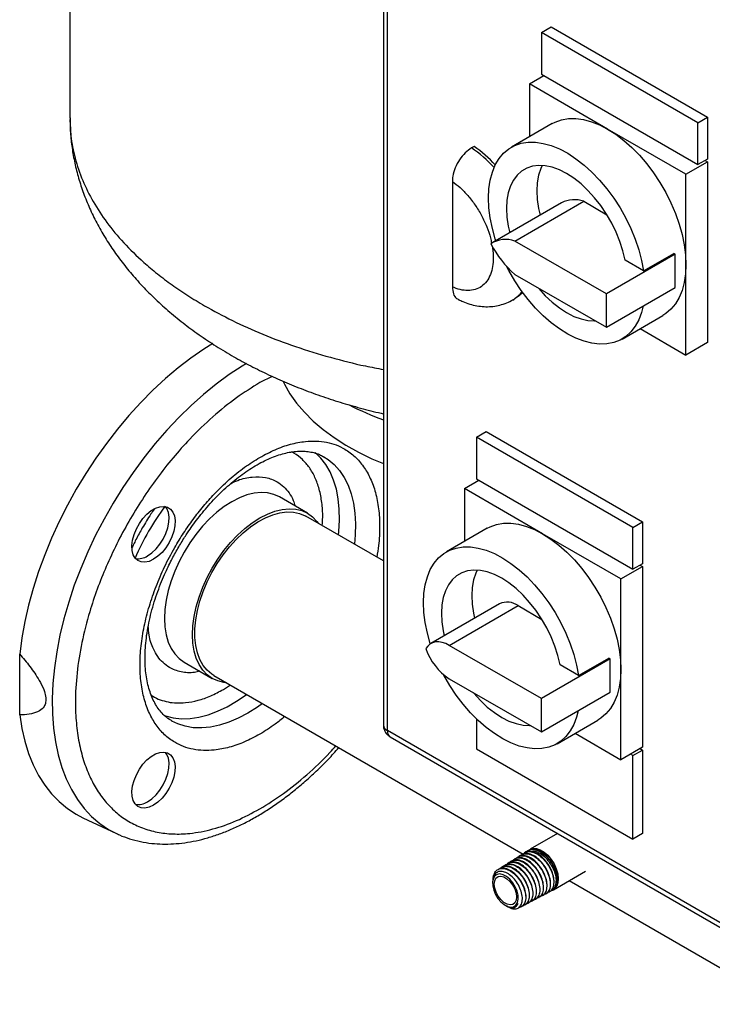
# Model space of a CAD drawing. Units: millimetres. Extents: x 5 to 415, y 5 to 292.
# Drawn here: x 318 to 332, y 218 to 238 of the extents above; entities that cross this region are included whole.
import ezdxf

# ---------------------------------------------------------------- set-up
doc = ezdxf.new("R2010")
doc.units = ezdxf.units.MM

msp = doc.modelspace()

# ---------------------------------------------------------------- linework, layer by layer
at = {"color": 7, "linetype": 'Continuous', "lineweight": 25}
for p, q in [((325.57395, 245.18765), (325.57395, 223.84872)), ((325.65206, 223.73986), (325.65206, 245.0788)), ((319.43487, 241.85036), (319.43487, 235.72961)), ((328.66905, 237.40363), (328.85761, 237.51248)), ((328.85761, 237.51248), (331.92174, 235.7436)), ((331.73317, 235.63475), (328.66905, 237.40363)), ((328.66905, 237.40363), (328.66905, 236.58709)), ((328.43334, 236.39659), (328.71619, 236.55987)), ((328.66905, 236.58709), (331.73317, 234.8182)), ((329.96541, 235.51214), (328.43334, 236.39659)), ((328.43334, 236.39659), (328.43334, 235.36031)), ((319.43992, 235.72969), (319.44121, 235.70007)), ((331.73317, 235.63475), (331.92174, 235.7436)), ((331.92174, 235.7436), (331.92174, 234.92706)), ((328.88216, 235.61941), (328.08077, 235.15678)), ((331.49747, 234.6277), (329.96541, 235.51214)), ((331.73317, 234.8182), (331.73317, 235.63475)), ((327.34911, 235.17159), (327.30197, 235.14438)), ((331.92174, 234.92706), (331.73317, 234.8182)), ((331.49747, 234.6277), (331.92174, 234.87262)), ((331.87459, 234.89984), (331.92174, 234.87262)), ((331.92174, 234.87262), (331.92174, 231.33428)), ((331.49747, 232.85853), (331.49747, 234.6277)), ((326.92485, 234.48935), (326.92485, 232.42445)), ((329.06338, 234.06847), (327.71626, 233.2908)), ((328.1505, 233.32121), (329.49761, 234.09888)), ((329.49761, 234.09888), (329.95281, 233.8361)), ((329.94184, 232.2871), (328.1505, 233.32121)), ((331.28895, 233.06477), (329.94184, 232.2871)), ((330.66975, 232.73772), (331.26261, 233.07997)), ((331.28895, 233.06477), (331.26261, 233.07997)), ((331.28895, 232.73815), (331.28895, 233.06477)), ((330.66975, 232.73772), (330.30809, 232.9465)), ((331.49747, 231.08936), (331.49747, 232.85853)), ((328.1505, 232.66798), (329.94184, 231.63386)), ((331.28895, 232.41153), (331.28895, 232.73815)), ((329.94184, 231.63386), (331.28895, 232.41153)), ((329.94184, 231.63386), (329.94184, 232.2871)), ((328.10651, 232.1677), (328.15365, 232.19492)), ((330.24727, 231.4039), (331.04865, 231.86653)), ((330.59994, 231.60749), (331.49747, 231.08936)), ((331.92174, 231.33428), (331.49747, 231.08936)), ((323.39928, 230.67262), (323.15514, 230.54964)), ((327.39625, 229.48306), (327.58481, 229.59192)), ((327.58481, 229.59192), (330.64894, 227.82303)), ((327.39625, 229.48306), (327.39625, 228.66652)), ((330.46038, 227.71418), (327.39625, 229.48306)), ((324.40358, 229.10363), (324.41134, 229.0992)), ((327.16055, 228.47602), (327.4434, 228.63931)), ((327.39625, 228.66652), (330.46038, 226.89764)), ((328.69262, 227.59158), (327.16055, 228.47602)), ((327.16055, 228.47602), (327.16055, 227.43975)), ((324.0884, 227.99544), (323.53903, 228.31258)), ((325.57395, 227.06087), (324.05507, 227.9377)), ((330.46038, 227.71418), (330.64894, 227.82303)), ((330.64894, 227.82303), (330.64894, 227.00649)), ((327.60937, 227.69885), (326.80798, 227.23621)), ((330.22468, 226.70714), (328.69262, 227.59158)), ((330.46038, 226.89764), (330.46038, 227.71418)), ((330.22468, 226.70714), (330.64894, 226.95206)), ((330.64894, 227.00649), (330.46038, 226.89764)), ((330.6018, 226.97928), (330.64894, 226.95206)), ((330.64894, 226.95206), (330.64894, 223.41371)), ((330.22468, 224.93796), (330.22468, 226.70714)), ((327.84901, 226.22121), (326.5019, 225.44354)), ((326.86583, 225.4075), (328.21294, 226.18517)), ((328.21294, 226.18517), (328.68002, 225.91554)), ((328.66905, 224.36653), (326.86583, 225.4075)), ((318.45185, 224.048), (318.45185, 225.23869)), ((330.01616, 225.1442), (328.66905, 224.36653)), ((329.39696, 224.81715), (329.98982, 225.1594)), ((330.01616, 225.1442), (329.98982, 225.1594)), ((330.01616, 224.81759), (330.01616, 225.1442)), ((321.67251, 225.07933), (322.22189, 224.76219)), ((329.39696, 224.81715), (329.03529, 225.02594)), ((330.22468, 223.16879), (330.22468, 224.93796)), ((322.25522, 224.81992), (328.31373, 221.32242)), ((326.86583, 224.75427), (328.66905, 223.7133)), ((330.01616, 224.49097), (330.01616, 224.81759)), ((322.44078, 224.54515), (322.57726, 224.63401)), ((328.66905, 223.7133), (330.01616, 224.49097)), ((328.66905, 223.7133), (328.66905, 224.36653)), ((321.43438, 223.92665), (321.42755, 223.93056)), ((327.39625, 223.97122), (327.39625, 223.38623)), ((328.97447, 223.48334), (329.77586, 223.94597)), ((344.13111, 213.07213), (325.65206, 223.73986)), ((325.7073, 223.61777), (344.18635, 212.95004)), ((329.32714, 223.68693), (330.22468, 223.16879)), ((327.39625, 223.38623), (330.46038, 221.61734)), ((330.64894, 223.41371), (330.22468, 223.16879)), ((330.46038, 223.25042), (330.64894, 223.35928)), ((330.6018, 223.3865), (330.64894, 223.35928)), ((330.64894, 223.35928), (330.64894, 221.7262)), ((330.46038, 223.25042), (330.41323, 223.27764)), ((330.46038, 221.61734), (330.46038, 223.25042)), ((319.69007, 222.03559), (320.34694, 221.725)), ((320.33248, 221.73192), (320.34694, 221.725)), ((328.98364, 221.72638), (328.44684, 221.41649)), ((330.64894, 221.7262), (330.46038, 221.61734)), ((328.21028, 221.26775), (328.20322, 221.26331)), ((328.27527, 221.30865), (328.26826, 221.30424)), ((328.34044, 221.34966), (328.3333, 221.34517)), ((328.40532, 221.39049), (328.39829, 221.38606)), ((327.88515, 221.06315), (327.87809, 221.05871)), ((327.95017, 221.10407), (327.94321, 221.09969)), ((328.01527, 221.14504), (328.00818, 221.14057)), ((328.08019, 221.18589), (328.07316, 221.18147)), ((328.1453, 221.22686), (328.1383, 221.22245)), ((327.82016, 221.02226), (327.81315, 221.01784)), ((328.90401, 220.62457), (329.53268, 220.9875)), ((327.71224, 220.77602), (327.71224, 220.75456)), ((329.21329, 220.80312), (337.74182, 215.8797)), ((328.61603, 220.47253), (328.62338, 220.47641)), ((328.68411, 220.50845), (328.69135, 220.51226)), ((328.75192, 220.54422), (328.75932, 220.54812)), ((328.81991, 220.58008), (328.82723, 220.58394)), ((328.88793, 220.61596), (328.89528, 220.61984)), ((327.96343, 220.31944), (327.97001, 220.31563)), ((327.9958, 220.30074), (328.01432, 220.29005)), ((328.27627, 220.2933), (328.28361, 220.29717)), ((328.34428, 220.32918), (328.35162, 220.33305)), ((328.41217, 220.36499), (328.41957, 220.36889)), ((328.48018, 220.40086), (328.48746, 220.40471)), ((328.54809, 220.43669), (328.55555, 220.44062))]:
    msp.add_line(p, q, dxfattribs=at)
at = {"color": 7, "linetype": 'Continuous', "lineweight": 25, "flags": 128}
for points in [[(328.88216, 235.61941), (328.94026, 235.64953), (329.06488, 235.69412), (329.19938, 235.71734), (329.34226, 235.71892), (329.49197, 235.69886), (329.64687, 235.65737), (329.80526, 235.5949), (329.96541, 235.51214)], [(329.96541, 235.51214), (330.12555, 235.41), (330.28394, 235.2896), (330.43884, 235.15225), (330.58855, 234.99945), (330.73144, 234.8329), (330.86593, 234.6544), (330.99056, 234.46591), (331.10395, 234.26951), (331.20487, 234.06734), (331.29221, 233.86161), (331.36502, 233.65458), (331.42249, 233.44852), (331.46399, 233.24569), (331.48908, 233.0483), (331.49747, 232.85853)], [(327.77805, 233.32647), (327.76653, 233.36202), (327.70815, 233.56981), (327.66598, 233.77437), (327.64048, 233.97344), (327.63196, 234.16478), (327.64048, 234.34628), (327.66598, 234.51591), (327.70815, 234.67178), (327.76653, 234.81216), (327.84048, 234.93548), (327.92915, 235.04038), (328.03158, 235.12568), (328.14662, 235.19043), (328.27299, 235.23391), (328.40927, 235.25564), (328.55396, 235.25538), (328.70545, 235.23313), (328.86204, 235.18913), (329.02199, 235.12389), (329.18352, 235.03811), (329.34484, 234.93276), (329.50414, 234.80902), (329.65965, 234.66825), (329.80965, 234.51203), (329.95246, 234.3421), (330.08649, 234.16034), (330.21025, 233.96879), (330.32236, 233.76957), (330.42157, 233.5649), (330.50678, 233.35707), (330.57704, 233.14838), (330.63156, 232.94116), (330.66975, 232.73772), (330.66975, 232.73772)], [(330.30809, 232.9465), (330.26566, 233.12782), (330.20719, 233.31135), (330.1335, 233.49444), (330.04569, 233.67441), (329.94503, 233.84863), (329.83298, 234.01457), (329.71118, 234.1698), (329.58141, 234.31208), (329.44555, 234.43931), (329.30559, 234.54966), (329.16357, 234.6415), (329.02155, 234.7135), (328.88161, 234.76462), (328.74579, 234.7941), (328.61606, 234.80152), (328.49432, 234.78677), (328.38234, 234.75006), (328.28175, 234.69193), (328.19403, 234.61322), (328.12044, 234.51509), (328.06206, 234.39896), (328.01974, 234.26653), (327.9941, 234.11972), (327.98551, 233.96068), (327.9941, 233.79172), (328.01974, 233.61531), (328.04911, 233.48295)], [(328.68168, 234.80049), (328.65492, 234.74121), (328.6126, 234.60878), (328.58696, 234.46197), (328.57837, 234.30293), (328.58696, 234.13398), (328.6126, 233.95757), (328.64197, 233.8252)], [(330.6632, 232.0503), (330.63156, 231.92513), (330.57704, 231.78086), (330.50678, 231.6533), (330.42157, 231.54384), (330.32236, 231.45372), (330.21025, 231.38394), (330.08649, 231.33528), (329.95246, 231.30827), (329.80965, 231.30322), (329.65965, 231.32018), (329.50414, 231.35897), (329.34484, 231.41915), (329.18352, 231.50005), (329.02199, 231.60078), (328.86204, 231.72021), (328.70545, 231.85701), (328.55396, 232.00965), (328.40927, 232.17645), (328.27299, 232.35553), (328.14662, 232.54492), (328.03158, 232.74249), (327.98712, 232.82707)], [(331.49747, 232.85853), (331.48908, 232.67845), (331.46399, 232.51002), (331.42249, 232.35511), (331.36502, 232.21541), (331.29221, 232.09244), (331.20487, 231.98755), (331.10395, 231.9019), (331.04865, 231.86653)], [(328.60403, 232.40616), (328.61606, 232.39182), (328.74579, 232.24946), (328.88161, 232.12212), (329.02155, 232.01166), (329.16357, 231.9197), (329.30559, 231.84757), (329.44555, 231.79632), (329.58141, 231.7667), (329.71118, 231.75914), (329.72401, 231.75961)], [(328.3022, 232.31513), (328.23601, 232.25206), (328.15365, 232.19492)], [(322.23228, 231.3159), (322.05659, 231.20601), (321.80347, 231.03143), (321.5525, 230.83905), (321.30475, 230.62969), (321.06128, 230.40425), (320.82315, 230.16369), (320.59135, 229.90904), (320.36689, 229.64138), (320.15073, 229.36187), (319.94378, 229.0717), (319.74694, 228.77211), (319.56104, 228.46438), (319.38689, 228.14982), (319.22522, 227.82979), (319.07673, 227.50564), (318.94205, 227.17877), (318.82176, 226.85058), (318.71637, 226.52246), (318.62633, 226.19582), (318.55203, 225.87206), (318.49379, 225.55256), (318.45185, 225.23869)], [(322.89226, 230.92314), (322.80798, 230.87233), (322.55415, 230.70638), (322.30198, 230.52207), (322.05258, 230.32018), (321.80704, 230.10162), (321.56643, 229.86734), (321.33181, 229.61836), (321.1042, 229.35576), (320.88459, 229.08071), (320.67396, 228.79439), (320.47321, 228.49807), (320.28322, 228.19304), (320.10483, 227.88062), (319.93882, 227.5622), (319.78591, 227.23916), (319.64677, 226.91291), (319.52201, 226.58488), (319.41218, 226.2565), (319.31775, 225.92921), (319.23914, 225.60445), (319.17669, 225.28363), (319.13068, 224.96815), (319.1013, 224.65939), (319.08868, 224.35871), (319.09289, 224.06742), (319.1139, 223.78678), (319.15161, 223.51804), (319.20588, 223.26237), (319.27644, 223.02087), (319.36301, 222.79462), (319.4652, 222.58459), (319.58256, 222.39171), (319.71458, 222.21682), (319.86069, 222.06068), (320.02023, 221.92398), (320.19253, 221.80732), (320.33248, 221.73192)], [(323.61191, 230.57101), (323.636, 230.5219), (323.74436, 230.33271), (323.87508, 230.14828), (324.02753, 229.9695), (324.20098, 229.79721), (324.39461, 229.63224), (324.60749, 229.47538), (324.83861, 229.32737), (325.08687, 229.18892), (325.35108, 229.06068), (325.57395, 228.96552)], [(324.6958, 227.56782), (324.7029, 227.63762), (324.71528, 227.85985), (324.71115, 228.07297), (324.69054, 228.27531), (324.65362, 228.4653), (324.60067, 228.64143), (324.53211, 228.80234), (324.44847, 228.94676), (324.35041, 229.07357), (324.23869, 229.18177), (324.23587, 229.18411)], [(324.41134, 229.0992), (324.49166, 229.04754), (324.60988, 228.94897), (324.71487, 228.83136), (324.80581, 228.69561), (324.88198, 228.54279), (324.9428, 228.3741), (324.98778, 228.19087), (325.01657, 227.99451), (325.02895, 227.78658), (325.02482, 227.56869), (325.00947, 227.38674)], [(323.53903, 228.31258), (323.42873, 228.36272), (323.30801, 228.39194), (323.17847, 228.39983), (323.04171, 228.3863), (322.89948, 228.35151), (322.75355, 228.2959), (322.60577, 228.22017), (322.45798, 228.12527), (322.31206, 228.0124), (322.16982, 227.88297), (322.03307, 227.73861), (321.90352, 227.58115), (321.7828, 227.41255), (321.67243, 227.23494), (321.5738, 227.05055), (321.48815, 226.8617), (321.41655, 226.67077), (321.35991, 226.48015), (321.31893, 226.29225), (321.29413, 226.10943), (321.28584, 225.93398), (321.29413, 225.76811), (321.31893, 225.61391), (321.35991, 225.47332), (321.41655, 225.34811), (321.48815, 225.23984), (321.5738, 225.14989), (321.67243, 225.07938), (321.67251, 225.07933)], [(321.07181, 227.09196), (320.98641, 227.05269), (320.9045, 227.03508), (320.82944, 227.03986), (320.76431, 227.06682), (320.71176, 227.11488), (320.67396, 227.18205), (320.65244, 227.2656), (320.64809, 227.36209), (320.66109, 227.46758), (320.6909, 227.57775), (320.73631, 227.68809), (320.79546, 227.79408), (320.86591, 227.89139), (320.9448, 227.97602), (321.02889, 228.04452), (321.11473, 228.09407), (321.19882, 228.12266), (321.27771, 228.12911), (321.34816, 228.11315), (321.40731, 228.07545), (321.45272, 228.01754), (321.48253, 227.94179), (321.49553, 227.85131), (321.49118, 227.74979), (321.46966, 227.64141), (321.43186, 227.53058), (321.37931, 227.42186), (321.31418, 227.31969), (321.23912, 227.22825), (321.15721, 227.15129), (321.07181, 227.09196)], [(320.95416, 227.15988), (321.03956, 227.21921), (321.12147, 227.29617), (321.19653, 227.38761), (321.26166, 227.48978), (321.31421, 227.5985), (321.35201, 227.70933), (321.37353, 227.81771), (321.37788, 227.91923), (321.36488, 228.00971), (321.33506, 228.08546), (321.30714, 228.12539)], [(322.25522, 224.81992), (322.21742, 224.84365), (322.12543, 224.92046), (322.04686, 225.01628), (321.98274, 225.12986), (321.93391, 225.25972), (321.90099, 225.40418), (321.88443, 225.56133), (321.88443, 225.72915), (321.90099, 225.90543), (321.93391, 226.08789), (321.98274, 226.27414), (322.04686, 226.46175), (322.12543, 226.64828), (322.21742, 226.8313), (322.32164, 227.00842), (322.43672, 227.17733), (322.56117, 227.33583), (322.69336, 227.48186), (322.83158, 227.61351), (322.97401, 227.72906), (323.1188, 227.827), (323.26406, 227.90607), (323.40791, 227.96523), (323.54846, 228.0037), (323.68388, 228.021), (323.81241, 228.01688), (323.93237, 227.99141), (324.0422, 227.94492), (324.05507, 227.9377)], [(323.15514, 227.90302), (323.30293, 227.97875), (323.44886, 228.03436), (323.59109, 228.06915), (323.72784, 228.08269), (323.85739, 228.07479), (323.97811, 228.04557), (324.08848, 227.99539), (324.18711, 227.92488), (324.27276, 227.83493), (324.3023, 227.79498)], [(322.50244, 224.6772), (322.4529, 224.68283), (322.33218, 224.71205), (322.22181, 224.76223), (322.12318, 224.83274), (322.03752, 224.92269), (321.96592, 225.03096), (321.90928, 225.15618), (321.8683, 225.29677), (321.84351, 225.45096), (321.83521, 225.61683), (321.84351, 225.79228), (321.8683, 225.9751), (321.90928, 226.163), (321.96592, 226.35362), (322.03752, 226.54455), (322.12318, 226.7334), (322.22181, 226.91779), (322.33218, 227.0954), (322.4529, 227.264), (322.58245, 227.42146), (322.7192, 227.56582), (322.86143, 227.69525), (323.00736, 227.80812), (323.15514, 227.90302)], [(327.60937, 227.69885), (327.66746, 227.72896), (327.79209, 227.77356), (327.92658, 227.79677), (328.06947, 227.79836), (328.21918, 227.7783), (328.37408, 227.7368), (328.53247, 227.67434), (328.69262, 227.59158)], [(328.69262, 227.59158), (328.85276, 227.48944), (329.01115, 227.36903), (329.16605, 227.23168), (329.31576, 227.07889), (329.45865, 226.91233), (329.59314, 226.73383), (329.71777, 226.54535), (329.83116, 226.34894), (329.93208, 226.14677), (330.01942, 225.94104), (330.09223, 225.73401), (330.1497, 225.52796), (330.1912, 225.32512), (330.21629, 225.12774), (330.22468, 224.93796)], [(326.49449, 225.43909), (326.49374, 225.44146), (326.43536, 225.64924), (326.39319, 225.85381), (326.36769, 226.05287), (326.35916, 226.24422), (326.36769, 226.42571), (326.39319, 226.59534), (326.43536, 226.75122), (326.49374, 226.8916), (326.56768, 227.01492), (326.65636, 227.11981), (326.75879, 227.20511), (326.87383, 227.26986), (327.00019, 227.31335), (327.13648, 227.33508), (327.28117, 227.33482), (327.43265, 227.31256), (327.58924, 227.26857), (327.74919, 227.20332), (327.91073, 227.11755), (328.07204, 227.0122), (328.23135, 226.88845), (328.38686, 226.74769), (328.53686, 226.59147), (328.67967, 226.42153), (328.8137, 226.23978), (328.93745, 226.04823), (329.04956, 225.84901), (329.14877, 225.64434), (329.23399, 225.4365), (329.30424, 225.22782), (329.35877, 225.0206), (329.39696, 224.81715), (329.39696, 224.81715)], [(329.03529, 225.02594), (328.99287, 225.20725), (328.93439, 225.39079), (328.86071, 225.57387), (328.7729, 225.75384), (328.67223, 225.92806), (328.56019, 226.094), (328.43839, 226.24924), (328.30862, 226.39151), (328.17276, 226.51875), (328.0328, 226.62909), (327.89078, 226.72094), (327.74876, 226.79294), (327.60882, 226.84405), (327.473, 226.87354), (327.34327, 226.88095), (327.22153, 226.8662), (327.10955, 226.82949), (327.00896, 226.77136), (326.92123, 226.69266), (326.84764, 226.59452), (326.78926, 226.4784), (326.74695, 226.34596), (326.72131, 226.19916), (326.71272, 226.04011), (326.72131, 225.87116), (326.74695, 225.69475), (326.76782, 225.59705)], [(327.40889, 226.87992), (327.38213, 226.82065), (327.33981, 226.68822), (327.31417, 226.54141), (327.30558, 226.38237), (327.31417, 226.21341), (327.33981, 226.037), (327.36068, 225.9393)], [(326.86583, 225.4075), (326.79506, 225.44271), (326.72563, 225.46597), (326.65887, 225.47682), (326.59603, 225.47506), (326.53832, 225.46073), (326.48684, 225.43409), (326.44255, 225.39566), (326.4063, 225.34617)], [(330.22468, 224.93796), (330.21629, 224.75788), (330.1912, 224.58946), (330.1497, 224.43455), (330.09223, 224.29484), (330.01942, 224.17187), (329.93208, 224.06698), (329.83116, 223.98133), (329.77586, 223.94597)], [(329.39041, 224.12973), (329.35877, 224.00456), (329.30424, 223.8603), (329.23399, 223.73273), (329.14877, 223.62328), (329.04956, 223.53316), (328.93745, 223.46338), (328.8137, 223.41471), (328.67967, 223.3877), (328.53686, 223.38265), (328.38686, 223.39962), (328.23135, 223.4384), (328.07204, 223.49858), (327.91073, 223.57949), (327.74919, 223.68022), (327.58924, 223.79964), (327.43265, 223.93644), (327.28117, 224.08909), (327.13648, 224.25588), (327.00019, 224.43497), (326.87383, 224.62435), (326.75879, 224.82192), (326.75181, 224.83487)], [(321.28742, 224.03245), (321.30589, 224.02624), (321.45787, 223.98882), (321.61883, 223.97259), (321.78752, 223.97768), (321.96262, 224.00404), (322.14275, 224.05147), (322.3265, 224.11959), (322.51243, 224.20788), (322.6991, 224.31564), (322.88504, 224.44203), (322.89594, 224.45004)], [(327.33124, 224.4856), (327.34327, 224.47125), (327.473, 224.32889), (327.60882, 224.20155), (327.74876, 224.0911), (327.89078, 223.99913), (328.0328, 223.927), (328.17276, 223.87575), (328.30862, 223.84613), (328.43839, 223.83857), (328.45122, 223.83905)], [(323.20962, 224.26896), (323.10593, 224.19549), (322.91944, 224.0783)], [(318.45185, 224.048), (318.49379, 223.78255), (318.55203, 223.5303), (318.62633, 223.29232), (318.71637, 223.06964), (318.82176, 222.8632), (318.94205, 222.67389), (319.07673, 222.50252), (319.22522, 222.34982), (319.38689, 222.21645), (319.56104, 222.10297), (319.69007, 222.03559)], [(322.91944, 224.0783), (322.73296, 223.98017), (322.54793, 223.90189), (322.36581, 223.84406), (322.18803, 223.80713), (322.01597, 223.79139), (321.85098, 223.79697), (321.69435, 223.82382), (321.54731, 223.87172), (321.43438, 223.92665)], [(321.07181, 222.28045), (320.98641, 222.24117), (320.9045, 222.22357), (320.82944, 222.22834), (320.76431, 222.25531), (320.71176, 222.30337), (320.67396, 222.37054), (320.65244, 222.45409), (320.64809, 222.55058), (320.66109, 222.65607), (320.6909, 222.76624), (320.73631, 222.87658), (320.79546, 222.98257), (320.86591, 223.07987), (320.9448, 223.16451), (321.02889, 223.233), (321.11473, 223.28256), (321.19882, 223.31115), (321.27771, 223.3176), (321.34816, 223.30164), (321.40731, 223.26394), (321.45272, 223.20602), (321.48253, 223.13028), (321.49553, 223.03979), (321.49118, 222.93828), (321.46966, 222.82989), (321.43186, 222.71907), (321.37931, 222.61035), (321.31418, 222.50818), (321.23912, 222.41674), (321.15721, 222.33978), (321.07181, 222.28045)], [(320.95416, 222.34837), (321.03956, 222.4077), (321.12147, 222.48466), (321.19653, 222.5761), (321.26166, 222.67827), (321.31421, 222.78699), (321.35201, 222.89781), (321.37353, 223.0062), (321.37788, 223.10771), (321.36488, 223.1982), (321.33506, 223.27394), (321.30714, 223.31387)], [(328.39951, 221.37437), (328.4453, 221.41559), (328.50405, 221.43602), (328.5721, 221.43392), (328.64575, 221.40941), (328.721, 221.36381), (328.79379, 221.2996), (328.86016, 221.22026), (328.91651, 221.13008), (328.95979, 221.03397), (328.98765, 220.93713), (328.99858, 220.84481), (328.99199, 220.76202), (328.96823, 220.69325), (328.96471, 220.68687)], [(328.06886, 220.28533), (328.1243, 220.2938), (328.16877, 220.32379), (328.19925, 220.37325), (328.21367, 220.43881), (328.21103, 220.51601), (328.19153, 220.59958), (328.15648, 220.68382), (328.10828, 220.76301), (328.05021, 220.83173), (327.98623, 220.88531), (327.92069, 220.9201), (327.85808, 220.93372), (327.80264, 220.92525), (327.75817, 220.89526), (327.72768, 220.8458), (327.71327, 220.78024), (327.71591, 220.70305), (327.73541, 220.61948), (327.77046, 220.53523), (327.81866, 220.45605), (327.87673, 220.38732), (327.94071, 220.33374), (328.00625, 220.29896), (328.06886, 220.28533)], [(328.05489, 220.32832), (327.99545, 220.34214), (327.93343, 220.37763), (327.87383, 220.4319), (327.8215, 220.50056), (327.78067, 220.57805), (327.75465, 220.65809), (327.74555, 220.7342), (327.7541, 220.8002), (327.77961, 220.85076), (327.82002, 220.88178), (327.87205, 220.89074), (327.93149, 220.87691), (327.99351, 220.84143), (328.0531, 220.78716), (328.10543, 220.71849), (328.14626, 220.641), (328.17228, 220.56096), (328.18139, 220.48486), (328.17284, 220.41885), (328.14732, 220.36829), (328.10692, 220.33728), (328.05489, 220.32832)], [(328.90401, 220.62457), (328.87524, 220.6117), (328.86775, 220.60943)]]:
    msp.add_lwpolyline(points, dxfattribs=at)
at = {"color": 7, "linetype": 'Continuous', "lineweight": 25}
for centre, radius, start, end in [((325.95517, 233.16948), 2.39042, 41.650131, 55.707529), ((326.04144, 233.24272), 2.33035, 42.277632, 55.8648), ((329.31496, 233.59158), 0.53918, 70.198914, 117.813949), ((327.96908, 232.82431), 0.52899, 69.942546, 123.242324), ((329.52274, 234.23331), 2.08165, 207.666848, 228.760671), ((327.78494, 232.71723), 0.6367, 300.303455, 322.61801), ((327.65895, 235.54225), 6.08717, 243.101188, 249.969269), ((325.6317, 224.94911), 5.37646, 143.68062, 156.235493), ((320.76422, 227.45051), 0.34719, 262.487367, 303.165165), ((327.99987, 225.88909), 0.36478, 54.260685, 114.428857), ((327.47489, 225.70145), 1.1261, 198.390972, 237.258129), ((325.70741, 223.86202), 0.13412, 185.694799, 245.625342), ((325.77891, 223.72371), 0.12787, 172.74417, 235.943649), ((320.76422, 222.639), 0.34719, 262.487367, 303.165165)]:
    msp.add_arc(centre, radius, start, end, dxfattribs=at)
for points, knots in [([(319.43501, 235.70064), (319.438, 235.60205), (319.44399, 235.40396), (319.47996, 235.10668), (319.53601, 234.80937), (319.6141, 234.51326), (319.71376, 234.21902), (319.8352, 233.9273), (319.97831, 233.63897), (320.14271, 233.35527), (320.32827, 233.0767), (320.53483, 232.80379), (320.76279, 232.53658), (321.01228, 232.27558), (321.28288, 232.0219), (321.57329, 231.77721), (321.88311, 231.54206), (322.21222, 231.31684), (322.54944, 231.10895), (322.89182, 230.91819), (323.23608, 230.7443), (323.59298, 230.58141), (323.96154, 230.43004), (324.34073, 230.29079), (324.72878, 230.16381), (325.12508, 230.05116), (325.40728, 229.97757), (325.5586, 229.94547), (325.57395, 229.94221)], [0, 0, 0, 0, 0.03700387, 0.07434894, 0.11185288, 0.14956558, 0.18753549, 0.22580824, 0.2644263, 0.30336328, 0.34245741, 0.38193441, 0.42194333, 0.46252122, 0.50370005, 0.54537424, 0.58718582, 0.62961758, 0.67281518, 0.71222101, 0.751971, 0.79203498, 0.83237943, 0.87296438, 0.91374231, 0.95452457, 0.99538592, 1, 1, 1, 1]), ([(319.44121, 235.70007), (319.44305, 235.5939), (319.44745, 235.34115), (319.5293, 234.9418), (319.67479, 234.5104), (319.8844, 234.08902), (320.15213, 233.68143), (320.48194, 233.28402), (320.82117, 232.95127), (321.14479, 232.67868), (321.43263, 232.46204), (321.73968, 232.25294), (321.96035, 232.1216), (322.07091, 232.05579)], [0, 0, 0, 0, 0.07860764, 0.18714387, 0.29726241, 0.40389764, 0.51147331, 0.61981489, 0.7299334, 0.79707655, 0.86449846, 0.93210751, 1, 1, 1, 1]), ([(327.30197, 235.14438), (327.25968, 235.11516), (327.17508, 235.05671), (327.06231, 234.91667), (326.97705, 234.75709), (326.93144, 234.60771), (326.92674, 234.52328), (326.92485, 234.48935)], [0, 0, 0, 0, 0.213704306, 0.427400991, 0.64132434, 0.855859238, 1, 1, 1, 1]), ([(326.92485, 234.48935), (326.97581, 234.45048), (327.08036, 234.37075), (327.23169, 234.21337), (327.37463, 234.02884), (327.50089, 233.82186), (327.60136, 233.60434), (327.66669, 233.41897), (327.68654, 233.31202), (327.69328, 233.2757)], [0, 0, 0, 0, 0.14270795, 0.29278186, 0.44820197, 0.60643995, 0.76467793, 0.92009804, 1, 1, 1, 1]), ([(327.70272, 233.22964), (327.70634, 233.2129), (327.72413, 233.13076), (327.72932, 232.99209), (327.71751, 232.81776), (327.67485, 232.66092), (327.60233, 232.52753), (327.50063, 232.42708), (327.3747, 232.36558), (327.23168, 232.34616), (327.08036, 232.36349), (326.97581, 232.40447), (326.92485, 232.42445)], [0, 0, 0, 0, 0.02623916, 0.12875071, 0.23126226, 0.33906501, 0.4507081, 0.56437535, 0.67804261, 0.7896857, 0.89748845, 1, 1, 1, 1]), ([(326.92485, 232.42445), (326.92934, 232.37809), (326.93832, 232.28536), (326.98804, 232.2018), (327.03605, 232.18447), (327.05091, 232.17911)], [0, 0, 0, 0, 0.40841758, 0.81689784, 1, 1, 1, 1]), ([(322.07091, 232.05579), (322.25086, 231.95676), (322.612, 231.758), (323.21076, 231.49195), (323.85057, 231.25067), (324.5249, 231.0445), (325.1017, 230.89597), (325.45657, 230.8301), (325.57395, 230.80832)], [0, 0, 0, 0, 0.179473072, 0.36019226, 0.544841611, 0.730849001, 0.910972605, 1, 1, 1, 1]), ([(327.04844, 232.17379), (327.07483, 232.1609), (327.14586, 232.12622), (327.26522, 232.08554), (327.4051, 232.05178), (327.54604, 232.03538), (327.68612, 232.03664), (327.82409, 232.05586), (327.95702, 232.09544), (328.05179, 232.13378), (328.09797, 232.16403), (328.10532, 232.16884)], [0, 0, 0, 0, 0.07718872, 0.20773612, 0.3379404, 0.46709014, 0.59494949, 0.72182426, 0.84845697, 0.97589183, 1, 1, 1, 1]), ([(323.15514, 230.54964), (323.0013, 230.45427), (322.69143, 230.26219), (322.22983, 229.88777), (321.81525, 229.4889), (321.45194, 229.08145), (321.14093, 228.68652), (320.85114, 228.26974), (320.58649, 227.83774), (320.35006, 227.39731), (320.14338, 226.95384), (319.96621, 226.50974), (319.80039, 226.01141), (319.6598, 225.45863), (319.56475, 224.86215), (319.5352, 224.33527), (319.55541, 223.8827), (319.60943, 223.50209), (319.69768, 223.15347), (319.81743, 222.84139), (319.9662, 222.56601), (320.14337, 222.32648), (320.35006, 222.12163), (320.58649, 221.95418), (320.85114, 221.82774), (321.14093, 221.74554), (321.45194, 221.70969), (321.81524, 221.72171), (322.23052, 221.80163), (322.69217, 221.9604), (323.00204, 222.12611), (323.15514, 222.20798)], [0, 0, 0, 0, 0.040667982, 0.081911949, 0.124062076, 0.155986684, 0.187964909, 0.219836082, 0.25144273, 0.282635144, 0.313275378, 0.343512595, 0.373752029, 0.415258001, 0.457430626, 0.499980064, 0.531940397, 0.563740599, 0.595225298, 0.626248297, 0.656485513, 0.686724948, 0.717365182, 0.748557595, 0.780164244, 0.812035417, 0.844013641, 0.87593825, 0.91808645, 0.95952679, 1, 1, 1, 1]), ([(323.15514, 229.08757), (323.25506, 229.14099), (323.45664, 229.24877), (323.75644, 229.35171), (324.0257, 229.40337), (324.26138, 229.41126), (324.46304, 229.3879), (324.65127, 229.33469), (324.84128, 229.24388), (325.02515, 229.10615), (325.19194, 228.91307), (325.32603, 228.67785), (325.42529, 228.40167), (325.48732, 228.08559), (325.50668, 227.73661), (325.49344, 227.41734), (325.45744, 227.21112), (325.44428, 227.13573)], [0, 0, 0, 0, 0.07173646, 0.14473437, 0.21884199, 0.27520068, 0.33156514, 0.38754899, 0.44353857, 0.51620236, 0.58814708, 0.6592242, 0.73268023, 0.80695601, 0.88188753, 0.95681394, 1, 1, 1, 1]), ([(321.54931, 227.30584), (321.59304, 227.37939), (321.65453, 227.4828), (321.75192, 227.63075), (321.83773, 227.75457), (321.94403, 227.8974), (322.05941, 228.04155), (322.18384, 228.18539), (322.31535, 228.32553), (322.45247, 228.45965), (322.59382, 228.58588), (322.73809, 228.70274), (322.88403, 228.80906), (323.03043, 228.90393), (323.17617, 228.98667), (323.32016, 229.05678), (323.46143, 229.11397), (323.59907, 229.15808), (323.73235, 229.18909), (323.86073, 229.20706), (323.98396, 229.212), (324.1022, 229.20391), (324.21564, 229.18168), (324.31751, 229.14891), (324.37738, 229.11609), (324.40448, 229.10124)], [0, 0, 0, 0, 0.05323152, 0.07483478, 0.11061963, 0.14765829, 0.18724783, 0.22838164, 0.27064223, 0.31369539, 0.35730333, 0.40129231, 0.44553692, 0.48995098, 0.53448356, 0.57911942, 0.62388362, 0.66883476, 0.71409111, 0.75985764, 0.8064461, 0.85431134, 0.9040879, 0.95659079, 1, 1, 1, 1]), ([(324.37675, 227.752), (324.38067, 227.80651), (324.39207, 227.96491), (324.37325, 228.2058), (324.32351, 228.46871), (324.2407, 228.69737), (324.12988, 228.89294), (323.99058, 229.05124), (323.86906, 229.14945), (323.79026, 229.18542), (323.77397, 229.19286)], [0, 0, 0, 0, 0.07916033, 0.23003712, 0.37960454, 0.5275332, 0.67064792, 0.815522, 0.9618552, 1, 1, 1, 1]), ([(323.15514, 223.67005), (323.05523, 223.61663), (322.85364, 223.50885), (322.55385, 223.40592), (322.28459, 223.35425), (322.04891, 223.34636), (321.84725, 223.36973), (321.65901, 223.42293), (321.46901, 223.51374), (321.28514, 223.65148), (321.11835, 223.84455), (320.98427, 224.07978), (320.88491, 224.35592), (320.82327, 224.67213), (320.80245, 225.02062), (320.82327, 225.39315), (320.88491, 225.78053), (320.98427, 226.17139), (321.11834, 226.56141), (321.28513, 226.94707), (321.469, 227.29709), (321.65901, 227.60729), (321.84724, 227.87782), (322.0489, 228.13402), (322.28457, 228.39824), (322.55384, 228.65746), (322.85363, 228.90066), (323.05523, 229.02563), (323.15514, 229.08757)], [0, 0, 0, 0, 0.04067212, 0.08205943, 0.1240759, 0.15602935, 0.18798607, 0.21972699, 0.25147116, 0.29266904, 0.33345923, 0.37375752, 0.41540457, 0.45751639, 0.49999999, 0.5424807, 0.58459244, 0.62624247, 0.66653772, 0.70732801, 0.74852883, 0.78026975, 0.81201392, 0.84396737, 0.87592408, 0.91793756, 0.95932633, 1, 1, 1, 1]), ([(322.57835, 228.57008), (322.62702, 228.59435), (322.77355, 228.66742), (323.00985, 228.71365), (323.22899, 228.7076), (323.38787, 228.66233), (323.50809, 228.60485), (323.62487, 228.518), (323.72895, 228.39435), (323.80701, 228.27049), (323.83411, 228.17331), (323.84444, 228.13627)], [0, 0, 0, 0, 0.08497574, 0.25579597, 0.42889795, 0.51497525, 0.60106647, 0.71279082, 0.82341178, 0.93270118, 1, 1, 1, 1]), ([(321.0905, 228.07979), (321.06756, 228.04659), (321.01394, 227.96898), (320.93453, 227.84489), (320.88024, 227.75282), (320.85352, 227.70751)], [0, 0, 0, 0, 0.27521585, 0.64327728, 1, 1, 1, 1]), ([(320.85352, 227.70751), (320.81109, 227.63139), (320.75142, 227.52433), (320.68592, 227.39394), (320.66144, 227.34063), (320.65163, 227.31926)], [0, 0, 0, 0, 0.59582405, 0.83802833, 1, 1, 1, 1]), ([(321.43367, 223.92889), (321.42581, 223.93278), (321.37963, 223.95567), (321.30878, 224.0119), (321.22102, 224.09779), (321.14661, 224.19556), (321.08181, 224.30565), (321.02665, 224.42841), (320.98124, 224.5636), (320.94599, 224.71086), (320.92136, 224.86955), (320.9078, 225.03879), (320.90569, 225.21752), (320.91527, 225.40453), (320.93666, 225.5985), (320.96981, 225.79794), (321.0145, 226.00112), (321.07021, 226.20596), (321.1359, 226.40954), (321.20914, 226.60635), (321.28404, 226.78503), (321.35558, 226.93985), (321.44022, 227.11086), (321.50653, 227.22938), (321.54931, 227.30584)], [0, 0, 0, 0, 0.01219614, 0.07175048, 0.12483544, 0.17582974, 0.22530003, 0.27377931, 0.32166313, 0.36922247, 0.41663296, 0.46398916, 0.51133499, 0.55870138, 0.60608183, 0.65343701, 0.70068678, 0.74768375, 0.79413967, 0.83939789, 0.88150426, 0.91602746, 0.94583235, 1, 1, 1, 1]), ([(321.97813, 224.9029), (321.94396, 224.89399), (321.81398, 224.86009), (321.65292, 224.87657), (321.49363, 224.91977), (321.3734, 224.97761), (321.25707, 225.06473), (321.15118, 225.18679), (321.05327, 225.36177), (320.98368, 225.55772), (320.97321, 225.72545), (320.96949, 225.78504)], [0, 0, 0, 0, 0.06164935, 0.23452741, 0.32049336, 0.40647321, 0.51805304, 0.62853091, 0.73767894, 0.90679192, 1, 1, 1, 1]), ([(318.45185, 225.23869), (318.51906, 225.15864), (318.62056, 225.03774), (318.74692, 224.86346), (318.84258, 224.7139), (318.92091, 224.5606), (318.96582, 224.409), (318.9666, 224.2934), (318.92636, 224.19117), (318.83222, 224.11018), (318.68298, 224.06298), (318.54801, 224.04943), (318.46907, 224.04826), (318.45185, 224.048)], [0, 0, 0, 0, 0.15031444, 0.22700312, 0.3035792, 0.39873707, 0.46528114, 0.53235964, 0.59037443, 0.69116453, 0.82463167, 0.96173984, 1, 1, 1, 1]), ([(321.02582, 224.43767), (321.0368, 224.42912), (321.08969, 224.38793), (321.20116, 224.34179), (321.35602, 224.29571), (321.52357, 224.27686), (321.71889, 224.28325), (321.94219, 224.32615), (322.19077, 224.41148), (322.35793, 224.50085), (322.44078, 224.54515)], [0, 0, 0, 0, 0.03201624, 0.15419475, 0.27638834, 0.39938491, 0.52239666, 0.68411725, 0.84343492, 1, 1, 1, 1]), ([(323.64477, 224.01775), (323.58142, 223.96497), (323.42039, 223.83081), (323.25529, 223.73074), (323.15514, 223.67005)], [0, 0, 0, 0, 0.39342011, 1, 1, 1, 1]), ([(325.57546, 223.8486), (325.57515, 223.83979), (325.5741, 223.81028), (325.58716, 223.75886), (325.61682, 223.69864), (325.65829, 223.64893), (325.69358, 223.6283), (325.70829, 223.6197)], [0, 0, 0, 0, 0.0948769, 0.31784682, 0.56127126, 0.8171768, 1, 1, 1, 1]), ([(320.33191, 221.73499), (320.35649, 221.7224), (320.44374, 221.67772), (320.60516, 221.62057), (320.81629, 221.56397), (321.0319, 221.53017), (321.24852, 221.51619), (321.46372, 221.52051), (321.68391, 221.5426), (321.90819, 221.58243), (322.13561, 221.63978), (322.36527, 221.71435), (322.59625, 221.80575), (322.8277, 221.91351), (323.05878, 222.03707), (323.2887, 222.17584), (323.51666, 222.3292), (323.74194, 222.49644), (323.96373, 222.67687), (324.18136, 222.86948), (324.39363, 223.07398), (324.56805, 223.25297), (324.66929, 223.36743), (324.70377, 223.4064)], [0, 0, 0, 0, 0.02017623, 0.07160654, 0.12407144, 0.17773105, 0.22661362, 0.27585309, 0.32541041, 0.37522889, 0.42524191, 0.47538314, 0.52559327, 0.57582309, 0.62603252, 0.67618295, 0.72625395, 0.77622621, 0.82607874, 0.87578416, 0.92530131, 0.97456167, 1, 1, 1, 1]), ([(323.15514, 222.20798), (323.30906, 222.30321), (323.61908, 222.49501), (324.07956, 222.87158), (324.42281, 223.19239), (324.60437, 223.3986), (324.64242, 223.44182)], [0, 0, 0, 0, 0.3007134, 0.60568584, 0.91735874, 1, 1, 1, 1]), ([(328.12155, 221.20333), (328.12797, 221.21088), (328.15471, 221.24228), (328.22937, 221.25436), (328.3344, 221.23447), (328.44559, 221.16768), (328.54868, 221.06564), (328.63267, 220.93879), (328.6886, 220.80224), (328.71061, 220.67108), (328.69585, 220.56171), (328.65067, 220.48444), (328.59975, 220.46854), (328.57568, 220.46103)], [0, 0, 0, 0, 0.03092534, 0.12870991, 0.22649857, 0.32435302, 0.42222013, 0.52013076, 0.6180847, 0.71604817, 0.81407709, 0.91211144, 1, 1, 1, 1]), ([(328.62043, 220.48176), (328.63523, 220.48881), (328.675, 220.50774), (328.70857, 220.5856), (328.71668, 220.69965), (328.68741, 220.83349), (328.6254, 220.9696), (328.53653, 221.09262), (328.43072, 221.18892), (328.32011, 221.24582), (328.21919, 221.26143), (328.16957, 221.23569), (328.14689, 221.22392)], [0, 0, 0, 0, 0.06289353, 0.16903097, 0.27510052, 0.38116473, 0.48716494, 0.59313789, 0.69908257, 0.80496641, 0.91084506, 1, 1, 1, 1]), ([(328.17019, 221.233), (328.19141, 221.25141), (328.23597, 221.29005), (328.3335, 221.29366), (328.4434, 221.25475), (328.55347, 221.17294), (328.65118, 221.05916), (328.72599, 220.92592), (328.76959, 220.78881), (328.77823, 220.66264), (328.74909, 220.56551), (328.70518, 220.5099), (328.66622, 220.50465), (328.65619, 220.50329)], [0, 0, 0, 0, 0.08855397, 0.18593725, 0.28333092, 0.38077074, 0.47825088, 0.57574211, 0.67329757, 0.77085724, 0.86847398, 0.96611977, 1, 1, 1, 1]), ([(328.68967, 220.51595), (328.6951, 220.51739), (328.72792, 220.52611), (328.76394, 220.58571), (328.78691, 220.68794), (328.77156, 220.81784), (328.72171, 220.95553), (328.64172, 221.08649), (328.54097, 221.19527), (328.42921, 221.27037), (328.32188, 221.29893), (328.24599, 221.29508), (328.21818, 221.26898), (328.2129, 221.26403)], [0, 0, 0, 0, 0.021050797, 0.127216656, 0.233342135, 0.339452992, 0.445495698, 0.55153301, 0.657507402, 0.763453397, 0.869372991, 0.975230952, 1, 1, 1, 1]), ([(328.24365, 221.28038), (328.24685, 221.28502), (328.26847, 221.31641), (328.33707, 221.3346), (328.43983, 221.32616), (328.55285, 221.26861), (328.6601, 221.17304), (328.75075, 221.04925), (328.81506, 220.91176), (328.84561, 220.77643), (328.84042, 220.65741), (328.79771, 220.57427), (328.7517, 220.53219), (328.71808, 220.53309), (328.71528, 220.53316)], [0, 0, 0, 0, 0.01687414, 0.11413301, 0.2114406, 0.30878569, 0.40614366, 0.50356464, 0.60098887, 0.69847176, 0.79598094, 0.89351406, 0.99110367, 1, 1, 1, 1]), ([(328.75725, 220.55153), (328.77649, 220.56352), (328.81955, 220.59036), (328.85049, 220.68114), (328.85066, 220.8024), (328.81356, 220.93982), (328.7442, 221.0762), (328.64982, 221.19618), (328.54021, 221.28634), (328.42905, 221.33427), (328.33618, 221.34161), (328.29443, 221.31412), (328.27832, 221.30352)], [0, 0, 0, 0, 0.08566677, 0.19178663, 0.29785465, 0.40388116, 0.50989434, 0.61583919, 0.72177856, 0.82765618, 0.93350427, 1, 1, 1, 1]), ([(328.31406, 221.3226), (328.32476, 221.33391), (328.3572, 221.3682), (328.44016, 221.37788), (328.5489, 221.35045), (328.66178, 221.27682), (328.76482, 221.16843), (328.84689, 221.03669), (328.89938, 220.89733), (328.91668, 220.7654), (328.89638, 220.65836), (328.85039, 220.5886), (328.80287, 220.57713), (328.78353, 220.57246)], [0, 0, 0, 0, 0.04832262, 0.14643609, 0.24456459, 0.34275524, 0.44094843, 0.53920222, 0.63747975, 0.73578424, 0.8341434, 0.93250563, 1, 1, 1, 1]), ([(328.8244, 220.58953), (328.8354, 220.59361), (328.87304, 220.6076), (328.90878, 220.67776), (328.92405, 220.78875), (328.90064, 220.92328), (328.84319, 221.06272), (328.75678, 221.19189), (328.6515, 221.29542), (328.53763, 221.36318), (328.43172, 221.38081), (328.36301, 221.37349), (328.34119, 221.34973), (328.34075, 221.34926)], [0, 0, 0, 0, 0.04385678, 0.150019549, 0.256112747, 0.362194979, 0.468227013, 0.574216378, 0.680193632, 0.786102414, 0.892005544, 0.997848126, 1, 1, 1, 1]), ([(328.3648, 221.35706), (328.36541, 221.35814), (328.38258, 221.3887), (328.44524, 221.41183), (328.54505, 221.4155), (328.65907, 221.36776), (328.76982, 221.27954), (328.86691, 221.15982), (328.93908, 221.02237), (328.97872, 220.88332), (328.98233, 220.75728), (328.94746, 220.66349), (328.90262, 220.61254), (328.86579, 220.60969), (328.85911, 220.60918)], [0, 0, 0, 0, 0.003558053, 0.100876633, 0.198255297, 0.295636007, 0.393078047, 0.490540923, 0.588033486, 0.685577863, 0.78312586, 0.880738751, 0.978362081, 1, 1, 1, 1]), ([(328.89508, 220.62034), (328.89568, 220.62045), (328.92497, 220.62621), (328.96125, 220.68005), (328.9917, 220.77746), (328.98257, 220.90699), (328.93799, 221.04693), (328.86134, 221.18293), (328.76172, 221.29895), (328.64897, 221.38244), (328.53774, 221.42054), (328.45313, 221.42113), (328.41879, 221.39335), (328.40875, 221.38523)], [0, 0, 0, 0, 0.0022245, 0.10838036, 0.21448713, 0.32058862, 0.42662094, 0.53264163, 0.63861385, 0.74454223, 0.85045967, 0.95630855, 1, 1, 1, 1]), ([(328.86514, 220.61894), (328.87081, 220.62), (328.90443, 220.62632), (328.94206, 220.6822), (328.96742, 220.78015), (328.9544, 220.90631), (328.9068, 221.04051), (328.82982, 221.16865), (328.73135, 221.27577), (328.62421, 221.34704), (328.53514, 221.37894), (328.49212, 221.36964), (328.47893, 221.36678)], [0, 0, 0, 0, 0.0240941, 0.14288871, 0.26094801, 0.37762654, 0.49417946, 0.60919905, 0.72387844, 0.83765093, 0.95020164, 1, 1, 1, 1]), ([(327.72678, 220.87039), (327.7356, 220.9036), (327.7536, 220.97132), (327.82076, 221.03109), (327.90992, 221.05052), (328.01422, 221.02448), (328.12133, 220.95673), (328.21965, 220.85485), (328.29876, 220.73082), (328.34975, 220.59845), (328.36748, 220.47363), (328.35065, 220.36877), (328.29949, 220.3025), (328.2512, 220.2726), (328.21955, 220.27826), (328.2187, 220.27841)], [0, 0, 0, 0, 0.08009529, 0.16335591, 0.2466503, 0.32998595, 0.41332872, 0.49672878, 0.58013615, 0.66358869, 0.74707275, 0.83057088, 0.91412353, 0.99767988, 1, 1, 1, 1]), ([(328.28073, 220.30247), (328.29436, 220.30869), (328.33231, 220.32599), (328.36506, 220.39966), (328.37378, 220.50892), (328.34663, 220.63812), (328.2873, 220.76971), (328.20203, 220.88931), (328.09993, 220.98337), (327.99271, 221.03961), (327.89383, 221.05605), (327.84445, 221.03139), (327.82142, 221.01989)], [0, 0, 0, 0, 0.05950391, 0.16562548, 0.27173414, 0.37779054, 0.48380234, 0.58980005, 0.69572726, 0.80164684, 0.90750388, 1, 1, 1, 1]), ([(327.84369, 221.02814), (327.84436, 221.02937), (327.86037, 221.05906), (327.9195, 221.08241), (328.0139, 221.08764), (328.12189, 221.0439), (328.22766, 220.96176), (328.3204, 220.84902), (328.39017, 220.71918), (328.42917, 220.58714), (328.4339, 220.46693), (328.40251, 220.37681), (328.35973, 220.32702), (328.32401, 220.32382), (328.31666, 220.32316)], [0, 0, 0, 0, 0.004197338, 0.101109171, 0.198030535, 0.295017945, 0.392012328, 0.489061377, 0.586144382, 0.68324585, 0.780409204, 0.877576338, 0.974806233, 1, 1, 1, 1]), ([(328.35024, 220.33615), (328.35464, 220.33726), (328.38567, 220.34506), (328.42029, 220.40129), (328.44365, 220.49899), (328.42989, 220.62416), (328.38244, 220.75712), (328.30598, 220.88432), (328.20872, 220.99028), (328.10078, 221.06412), (327.99648, 221.09326), (327.92167, 221.09011), (327.89376, 221.06458), (327.88789, 221.05921)], [0, 0, 0, 0, 0.01755677, 0.12372438, 0.22988472, 0.33597384, 0.44204951, 0.5480745, 0.65405387, 0.76002025, 0.86591609, 0.97180416, 1, 1, 1, 1]), ([(327.92095, 221.07645), (327.92583, 221.08297), (327.94939, 221.11448), (328.01916, 221.13027), (328.1205, 221.11732), (328.22975, 221.05747), (328.33257, 220.96179), (328.41822, 220.84009), (328.47734, 220.70653), (328.5037, 220.57688), (328.49495, 220.46407), (328.45055, 220.38789), (328.4057, 220.35028), (328.3745, 220.35237), (328.37345, 220.35244)], [0, 0, 0, 0, 0.025298645, 0.122289275, 0.219285567, 0.316338475, 0.413422637, 0.510527545, 0.607692625, 0.704861203, 0.802093526, 0.899346083, 0.996632502, 1, 1, 1, 1]), ([(328.41734, 220.37263), (328.4353, 220.38338), (328.47647, 220.40802), (328.50701, 220.49401), (328.50817, 220.61038), (328.47332, 220.74306), (328.40714, 220.87528), (328.3162, 220.99195), (328.21055, 221.08039), (328.10255, 221.12809), (328.01128, 221.13637), (327.96957, 221.10985), (327.95297, 221.0993)], [0, 0, 0, 0, 0.08208223, 0.18820671, 0.29427298, 0.40033257, 0.50632143, 0.61229624, 0.71822202, 0.82410121, 0.92996847, 1, 1, 1, 1]), ([(327.98604, 221.11617), (328.00009, 221.12982), (328.03602, 221.16473), (328.12188, 221.17178), (328.22841, 221.14037), (328.33731, 221.06533), (328.4354, 220.95751), (328.51255, 220.82874), (328.5599, 220.6939), (328.57332, 220.56798), (328.54999, 220.46776), (328.50527, 220.40572), (328.46172, 220.39746), (328.44593, 220.39447)], [0, 0, 0, 0, 0.06281701, 0.16061674, 0.25844525, 0.35629714, 0.45420774, 0.55212181, 0.6501009, 0.7480977, 0.84613179, 0.94421485, 1, 1, 1, 1]), ([(328.48484, 220.40997), (328.49465, 220.41342), (328.53036, 220.42601), (328.56519, 220.49231), (328.58092, 220.59845), (328.55956, 220.72826), (328.50479, 220.86314), (328.4219, 220.98868), (328.32045, 221.08994), (328.21007, 221.15665), (328.10715, 221.17557), (328.03925, 221.16875), (328.01719, 221.14523), (328.01605, 221.14402)], [0, 0, 0, 0, 0.04016775, 0.14631695, 0.25244107, 0.35853301, 0.4645658, 0.57059246, 0.67654887, 0.78249056, 0.88838493, 0.99423166, 1, 1, 1, 1]), ([(328.04334, 221.15386), (328.04525, 221.157), (328.064, 221.18782), (328.12786, 221.20894), (328.22655, 221.2074), (328.33715, 221.15681), (328.44381, 221.06794), (328.53562, 220.94958), (328.60283, 220.8158), (328.6377, 220.68194), (328.63756, 220.56214), (328.60053, 220.47535), (328.55628, 220.42956), (328.52184, 220.42851), (328.51699, 220.42836)], [0, 0, 0, 0, 0.01101016, 0.1081568, 0.20532929, 0.30255799, 0.39979032, 0.49708775, 0.59440018, 0.69175285, 0.78915137, 0.88655795, 0.98403032, 1, 1, 1, 1]), ([(328.55535, 220.44092), (328.57698, 220.45754), (328.62056, 220.49102), (328.64744, 220.59043), (328.64087, 220.71333), (328.59833, 220.84894), (328.52525, 220.98091), (328.4292, 221.09403), (328.32022, 221.17606), (328.21226, 221.21463), (328.12868, 221.21603), (328.09421, 221.18903), (328.08355, 221.18068)], [0, 0, 0, 0, 0.10461594, 0.21075739, 0.31683381, 0.42288406, 0.52890411, 0.63486415, 0.74081854, 0.84670325, 0.95257252, 1, 1, 1, 1]), ([(328.00909, 220.29313), (328.0423, 220.27705), (328.10872, 220.24488), (328.19644, 220.25213), (328.26158, 220.30035), (328.29697, 220.38662), (328.29837, 220.49936), (328.26638, 220.62556), (328.20454, 220.75037), (328.12031, 220.85936), (328.02325, 220.94052), (327.92446, 220.98439), (327.83478, 220.98705), (327.76482, 220.94781), (327.71986, 220.87597), (327.7155, 220.80813), (327.71343, 220.77593)], [0, 0, 0, 0, 0.075152847, 0.150315525, 0.225025311, 0.298690001, 0.372130291, 0.444828312, 0.516834354, 0.588628473, 0.65940231, 0.729997425, 0.799752469, 0.868919099, 0.937784662, 1, 1, 1, 1]), ([(327.97189, 220.31884), (327.98534, 220.30996), (328.0147, 220.29059), (328.04231, 220.28571), (328.05727, 220.28306)], [0, 0, 0, 0, 0.45805209, 1, 1, 1, 1]), ([(328.20516, 220.35899), (328.19623, 220.33651), (328.17825, 220.29126), (328.12011, 220.26486), (328.0568, 220.26743), (328.01343, 220.29429), (327.99767, 220.30405)], [0, 0, 0, 0, 0.27345462, 0.55035683, 0.83664912, 1, 1, 1, 1]), ([(328.05727, 220.28306), (328.06243, 220.28239), (328.08836, 220.27901), (328.13688, 220.28545), (328.18113, 220.31571), (328.19936, 220.34854), (328.20516, 220.35899)], [0, 0, 0, 0, 0.07961362, 0.40058161, 0.80912086, 1, 1, 1, 1])]:
    msp.add_open_spline(points, degree=3, knots=knots, dxfattribs=at)

doc.saveas('drawing.dxf')
